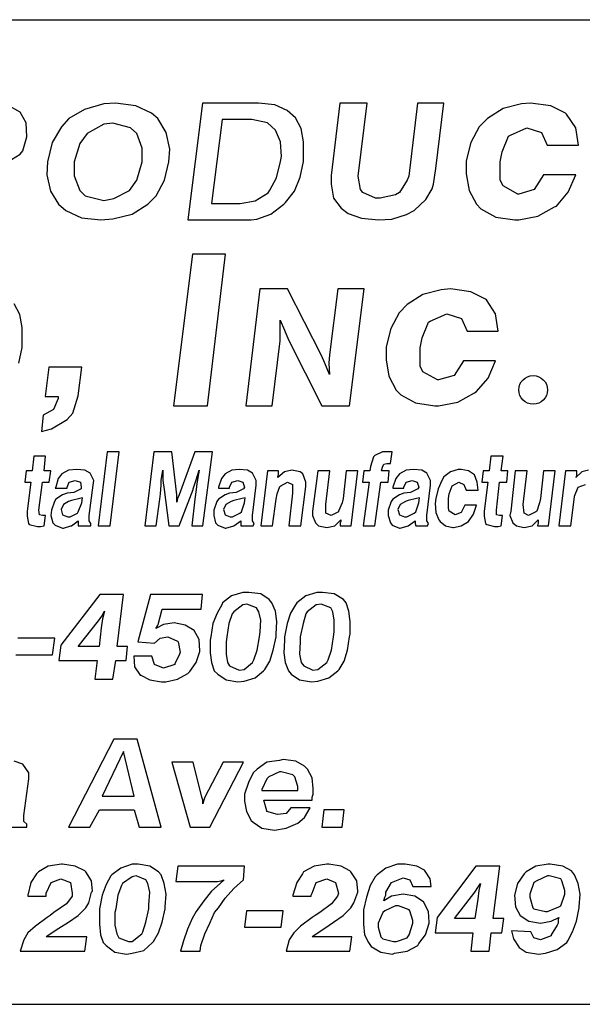
# Model space of a CAD drawing. Units: inches. Extents: x 8.9 to 19.4, y 4.9 to 13.
# Drawn here: x 14.4 to 15, y 4.9 to 5.9 of the extents above; entities that cross this region are included whole.
import ezdxf

# ---------------------------------------------------------------- set-up
doc = ezdxf.new("R2010")
doc.units = ezdxf.units.IN
doc.header["$MEASUREMENT"] = 0
doc.layers.add('TEXT', color=7, linetype='Continuous')
doc.layers.add('Title Block', color=7, linetype='Continuous')

msp = doc.modelspace()

# ---------------------------------------------------------------- linework, layer by layer
at = {"layer": 'TEXT'}
for p, q in [((14.52432, 5.77062), (14.50471, 5.76502)), ((14.53646, 5.77155), (14.52432, 5.77062)), ((14.55701, 5.76875), (14.53646, 5.77155)), ((14.62461, 5.77155), (14.60968, 5.65295)), ((14.68144, 5.77155), (14.62461, 5.77155)), ((14.69815, 5.76988), (14.68144, 5.77155)), ((14.76425, 5.77155), (14.75533, 5.69792)), ((14.79187, 5.77155), (14.76425, 5.77155)), ((14.78294, 5.69713), (14.79187, 5.77155)), ((14.84316, 5.77155), (14.83423, 5.69713)), ((14.86997, 5.77155), (14.84316, 5.77155)), ((14.86184, 5.70502), (14.86997, 5.77155)), ((14.94869, 5.77062), (14.93001, 5.76595)), ((14.95803, 5.77155), (14.94869, 5.77062)), ((14.97857, 5.76875), (14.95803, 5.77155)), ((14.43959, 5.76236), (14.42622, 5.76988)), ((14.44544, 5.7515), (14.43959, 5.76236)), ((14.50471, 5.76502), (14.48883, 5.75568)), ((14.57288, 5.76128), (14.55701, 5.76875)), ((14.57942, 5.75568), (14.57288, 5.76128)), ((14.71069, 5.76403), (14.69815, 5.76988)), ((14.71905, 5.75651), (14.71069, 5.76403)), ((14.93001, 5.76595), (14.91413, 5.75568)), ((14.99351, 5.76128), (14.97857, 5.76875)), ((14.99445, 5.76035), (14.99351, 5.76128)), ((15.00379, 5.74634), (14.99445, 5.76035)), ((14.44627, 5.73729), (14.44544, 5.7515)), ((14.48883, 5.75568), (14.48136, 5.74727)), ((14.52432, 5.75007), (14.50751, 5.74074)), ((14.53366, 5.75101), (14.52432, 5.75007)), ((14.5514, 5.74634), (14.53366, 5.75101)), ((14.58783, 5.74167), (14.57942, 5.75568)), ((14.64467, 5.75484), (14.6338, 5.6696)), ((14.67475, 5.75484), (14.64467, 5.75484)), ((14.69063, 5.7515), (14.67475, 5.75484)), ((14.69899, 5.74398), (14.69063, 5.7515)), ((14.7249, 5.74565), (14.71905, 5.75651)), ((14.91413, 5.75568), (14.90573, 5.74727)), ((14.48136, 5.74727), (14.47202, 5.7314)), ((14.50751, 5.74074), (14.50004, 5.73046)), ((14.55794, 5.74074), (14.5514, 5.74634)), ((14.56354, 5.72579), (14.55794, 5.74074)), ((14.59156, 5.72486), (14.58783, 5.74167)), ((14.704, 5.73228), (14.69899, 5.74398)), ((14.7274, 5.73228), (14.7249, 5.74565)), ((14.90573, 5.74727), (14.89732, 5.7314)), ((14.93748, 5.73887), (14.95429, 5.74634)), ((14.95429, 5.74634), (14.96923, 5.74167)), ((14.96923, 5.74167), (14.97484, 5.7286)), ((15.00659, 5.7286), (15.00379, 5.74634)), ((14.44209, 5.72308), (14.44627, 5.73729)), ((14.47202, 5.7314), (14.46735, 5.71178)), ((14.50004, 5.73046), (14.49444, 5.71178)), ((14.70484, 5.71723), (14.704, 5.73228)), ((14.7274, 5.7164), (14.7274, 5.73228)), ((14.89732, 5.7314), (14.89265, 5.71272)), ((14.92907, 5.72206), (14.93561, 5.73793)), ((14.93561, 5.73793), (14.93748, 5.73887)), ((14.43959, 5.71974), (14.44209, 5.72308)), ((14.56354, 5.71178), (14.56354, 5.72579)), ((14.59063, 5.71178), (14.59156, 5.72486)), ((14.92721, 5.71178), (14.92907, 5.72206)), ((14.97484, 5.7286), (15.00659, 5.7286)), ((14.42622, 5.71138), (14.43959, 5.71974)), ((14.46735, 5.71178), (14.46642, 5.69871)), ((14.49444, 5.71178), (14.49444, 5.69778)), ((14.55794, 5.69311), (14.56354, 5.71178)), ((14.58596, 5.69311), (14.59063, 5.71178)), ((14.69982, 5.69551), (14.704, 5.71222)), ((14.704, 5.71222), (14.70484, 5.71723)), ((14.72406, 5.69634), (14.7274, 5.71222)), ((14.7274, 5.71222), (14.7274, 5.7164)), ((14.89265, 5.71272), (14.89265, 5.69964)), ((14.92721, 5.69311), (14.92721, 5.71178)), ((14.85947, 5.68924), (14.86184, 5.70502)), ((14.46642, 5.69871), (14.47015, 5.6819)), ((14.49444, 5.69778), (14.50004, 5.68283)), ((14.55047, 5.68283), (14.55794, 5.69311)), ((14.57755, 5.67723), (14.58596, 5.69311)), ((14.69314, 5.68297), (14.69982, 5.69551)), ((14.71821, 5.68213), (14.72406, 5.69634)), ((14.75533, 5.69792), (14.75533, 5.68924)), ((14.78531, 5.68372), (14.78294, 5.69713)), ((14.83265, 5.69319), (14.82476, 5.68056)), ((14.83423, 5.69713), (14.83265, 5.69319)), ((14.89265, 5.69964), (14.89545, 5.68283)), ((14.93001, 5.6875), (14.92721, 5.69311)), ((14.9711, 5.69871), (14.96176, 5.68377)), ((15.00379, 5.69871), (14.9711, 5.69871)), ((14.99632, 5.68097), (15.00379, 5.69871)), ((14.47015, 5.6819), (14.47856, 5.66883)), ((14.50004, 5.68283), (14.50564, 5.67723)), ((14.53459, 5.67443), (14.55047, 5.68283)), ((14.6781, 5.67211), (14.69147, 5.68046)), ((14.69147, 5.68046), (14.69314, 5.68297)), ((14.70902, 5.67044), (14.71821, 5.68213)), ((14.75533, 5.68924), (14.7577, 5.67504)), ((14.78768, 5.68056), (14.78531, 5.68372)), ((14.8003, 5.67504), (14.78768, 5.68056)), ((14.82476, 5.68056), (14.82081, 5.6782)), ((14.85158, 5.67346), (14.8579, 5.68451)), ((14.8579, 5.68451), (14.85947, 5.68924)), ((14.89545, 5.68283), (14.90293, 5.66883)), ((14.94495, 5.6791), (14.93001, 5.6875)), ((14.96176, 5.68377), (14.94588, 5.6791)), ((14.98417, 5.66696), (14.99632, 5.68097)), ((14.50564, 5.67723), (14.52432, 5.67256)), ((14.52432, 5.67256), (14.53459, 5.67443)), ((14.56915, 5.66883), (14.57755, 5.67723)), ((14.66305, 5.6696), (14.6781, 5.67211)), ((14.70735, 5.66876), (14.70902, 5.67044)), ((14.7577, 5.67504), (14.76559, 5.66478)), ((14.80503, 5.67504), (14.8003, 5.67504)), ((14.82081, 5.6782), (14.80503, 5.67504)), ((14.83975, 5.66242), (14.85158, 5.67346)), ((14.94588, 5.6791), (14.94495, 5.6791)), ((14.47856, 5.66883), (14.48603, 5.66229)), ((14.48603, 5.66229), (14.50191, 5.65482)), ((14.55327, 5.65855), (14.56915, 5.66883)), ((14.6338, 5.6696), (14.66305, 5.6696)), ((14.69397, 5.65874), (14.70735, 5.66876)), ((14.76559, 5.66478), (14.77269, 5.65926)), ((14.83186, 5.65847), (14.83975, 5.66242)), ((14.90293, 5.66883), (14.9076, 5.66416)), ((14.9076, 5.66416), (14.92254, 5.65575)), ((14.9655, 5.65668), (14.98231, 5.66602)), ((14.98231, 5.66602), (14.98417, 5.66696)), ((14.50191, 5.65482), (14.52152, 5.65295)), ((14.52152, 5.65295), (14.53366, 5.65388)), ((14.53366, 5.65388), (14.55327, 5.65855)), ((14.60968, 5.65295), (14.67398, 5.65295)), ((14.67398, 5.65295), (14.67977, 5.65372)), ((14.67977, 5.65372), (14.69397, 5.65874)), ((14.77269, 5.65926), (14.7861, 5.65453)), ((14.7861, 5.65453), (14.80346, 5.65295)), ((14.80346, 5.65295), (14.81687, 5.65374)), ((14.81687, 5.65374), (14.83186, 5.65847)), ((14.92254, 5.65575), (14.94215, 5.65295)), ((14.94215, 5.65295), (14.94588, 5.65295)), ((14.94588, 5.65295), (14.9655, 5.65668)), ((14.61439, 5.61822), (14.59512, 5.46413)), ((14.64798, 5.61822), (14.61439, 5.61822)), ((14.62968, 5.46413), (14.64798, 5.61822)), ((14.68281, 5.58273), (14.66871, 5.46413)), ((14.71122, 5.58273), (14.68281, 5.58273)), ((14.74548, 5.51504), (14.71122, 5.58273)), ((14.7622, 5.58273), (14.75384, 5.51588)), ((14.78894, 5.58273), (14.7622, 5.58273)), ((14.77401, 5.46413), (14.78894, 5.58273)), ((14.8673, 5.5818), (14.84862, 5.57713)), ((14.87664, 5.58273), (14.8673, 5.5818)), ((14.89719, 5.57993), (14.87664, 5.58273)), ((14.84862, 5.57713), (14.83275, 5.56685)), ((14.91213, 5.57246), (14.89719, 5.57993)), ((14.91306, 5.57152), (14.91213, 5.57246)), ((14.9224, 5.55752), (14.91306, 5.57152)), ((14.4391, 5.55682), (14.43325, 5.56769)), ((14.83275, 5.56685), (14.82434, 5.55845)), ((14.44161, 5.54345), (14.4391, 5.55682)), ((14.7037, 5.53844), (14.7037, 5.55097)), ((14.7037, 5.55097), (14.70788, 5.54095)), ((14.82434, 5.55845), (14.81594, 5.54257)), ((14.85423, 5.54911), (14.85609, 5.55004)), ((14.85609, 5.55004), (14.8729, 5.55752)), ((14.8729, 5.55752), (14.88785, 5.55285)), ((14.88785, 5.55285), (14.89345, 5.53977)), ((14.9252, 5.53977), (14.9224, 5.55752)), ((14.44161, 5.52758), (14.44161, 5.54345)), ((14.70788, 5.54095), (14.71206, 5.53092)), ((14.81594, 5.54257), (14.81127, 5.5239)), ((14.84769, 5.53323), (14.85423, 5.54911)), ((14.69545, 5.46413), (14.7037, 5.53008)), ((14.7037, 5.53008), (14.7037, 5.53844)), ((14.71206, 5.53092), (14.74586, 5.46413)), ((14.84582, 5.52296), (14.84769, 5.53323)), ((14.89345, 5.53977), (14.9252, 5.53977)), ((14.43826, 5.50752), (14.44161, 5.5234)), ((14.44161, 5.5234), (14.44161, 5.52758)), ((14.81127, 5.5239), (14.81127, 5.51082)), ((14.84582, 5.50428), (14.84582, 5.52296)), ((14.74883, 5.50752), (14.74548, 5.51504)), ((14.75384, 5.51588), (14.75301, 5.50752)), ((14.81127, 5.51082), (14.81407, 5.49401)), ((14.4686, 5.50325), (14.46486, 5.47337)), ((14.50222, 5.50325), (14.4686, 5.50325)), ((14.49848, 5.4743), (14.50222, 5.50325)), ((14.75384, 5.49582), (14.74883, 5.50752)), ((14.75301, 5.50752), (14.75384, 5.49582)), ((14.84862, 5.49868), (14.84582, 5.50428)), ((14.88971, 5.50989), (14.88038, 5.49494)), ((14.9224, 5.50989), (14.88971, 5.50989)), ((14.91493, 5.49214), (14.9224, 5.50989)), ((14.81407, 5.49401), (14.82154, 5.48)), ((14.86357, 5.49027), (14.84862, 5.49868)), ((14.8645, 5.49027), (14.86357, 5.49027)), ((14.88038, 5.49494), (14.8645, 5.49027)), ((14.90279, 5.47813), (14.91493, 5.49214)), ((14.82154, 5.48), (14.82621, 5.47533)), ((14.46486, 5.47337), (14.47794, 5.47337)), ((14.47794, 5.4715), (14.47327, 5.46029)), ((14.47794, 5.47337), (14.47794, 5.4715)), ((14.49288, 5.45656), (14.49848, 5.4743)), ((14.82621, 5.47533), (14.84115, 5.46693)), ((14.88411, 5.46786), (14.90092, 5.4772)), ((14.90092, 5.4772), (14.90279, 5.47813)), ((14.47327, 5.46029), (14.463, 5.45469)), ((14.59512, 5.46413), (14.62968, 5.46413)), ((14.66871, 5.46413), (14.69545, 5.46413)), ((14.74586, 5.46413), (14.77401, 5.46413)), ((14.84115, 5.46693), (14.86076, 5.46413)), ((14.86076, 5.46413), (14.8645, 5.46413)), ((14.8645, 5.46413), (14.88411, 5.46786)), ((14.463, 5.45469), (14.46113, 5.43788)), ((14.4714, 5.44068), (14.48728, 5.45002)), ((14.48728, 5.45002), (14.49288, 5.45656)), ((14.46113, 5.43788), (14.4714, 5.44068)), ((14.45322, 5.41293), (14.45172, 5.39785)), ((14.46528, 5.41293), (14.45322, 5.41293)), ((14.46377, 5.39785), (14.46528, 5.41293)), ((14.52783, 5.41745), (14.51879, 5.34209)), ((14.53989, 5.41745), (14.52783, 5.41745)), ((14.53085, 5.34209), (14.53989, 5.41745)), ((14.57531, 5.41745), (14.56626, 5.34209)), ((14.59339, 5.41745), (14.57531, 5.41745)), ((14.59867, 5.37374), (14.59339, 5.41745)), ((14.61676, 5.41745), (14.60093, 5.37374)), ((14.63484, 5.41745), (14.61676, 5.41745)), ((14.62505, 5.34209), (14.63484, 5.41745)), ((14.79837, 5.41217), (14.79536, 5.40238)), ((14.79988, 5.41368), (14.79837, 5.41217)), ((14.80742, 5.41745), (14.79988, 5.41368)), ((14.81043, 5.41745), (14.80742, 5.41745)), ((14.8142, 5.41745), (14.81043, 5.41745)), ((14.81721, 5.41745), (14.8142, 5.41745)), ((14.81571, 5.40539), (14.81721, 5.41745)), ((14.91744, 5.41293), (14.91594, 5.39785)), ((14.93026, 5.41293), (14.91744, 5.41293)), ((14.92799, 5.39785), (14.93026, 5.41293)), ((14.79536, 5.40238), (14.79461, 5.39785)), ((14.80666, 5.39785), (14.80742, 5.40162)), ((14.80742, 5.40162), (14.80893, 5.40464)), ((14.80742, 5.40162), (14.80742, 5.40162)), ((14.80893, 5.40464), (14.81194, 5.40539)), ((14.81194, 5.40539), (14.81571, 5.40539)), ((14.44569, 5.39785), (14.44418, 5.38655)), ((14.45172, 5.39785), (14.44569, 5.39785)), ((14.47056, 5.39785), (14.46377, 5.39785)), ((14.46905, 5.38655), (14.47056, 5.39785)), ((14.47809, 5.39032), (14.47583, 5.38128)), ((14.48186, 5.39484), (14.47809, 5.39032)), ((14.48864, 5.39861), (14.48186, 5.39484)), ((14.49693, 5.39936), (14.48864, 5.39861)), ((14.50522, 5.39861), (14.49693, 5.39936)), ((14.5105, 5.39559), (14.50522, 5.39861)), ((14.51427, 5.38806), (14.5105, 5.39559)), ((14.58284, 5.38806), (14.58435, 5.39861)), ((14.58435, 5.39861), (14.58435, 5.39785)), ((14.58435, 5.39785), (14.58435, 5.38806)), ((14.61826, 5.38881), (14.62128, 5.39861)), ((14.62052, 5.39484), (14.61902, 5.38504)), ((14.62128, 5.39861), (14.62052, 5.39484)), ((14.64389, 5.39032), (14.64087, 5.38128)), ((14.64765, 5.39484), (14.64389, 5.39032)), ((14.65444, 5.39861), (14.64765, 5.39484)), ((14.66197, 5.39936), (14.65444, 5.39861)), ((14.67026, 5.39861), (14.66197, 5.39936)), ((14.67554, 5.39559), (14.67026, 5.39861)), ((14.67931, 5.38806), (14.67554, 5.39559)), ((14.69061, 5.39785), (14.68383, 5.34209)), ((14.70191, 5.39785), (14.69061, 5.39785)), ((14.70794, 5.3971), (14.70116, 5.39107)), ((14.70116, 5.39258), (14.70191, 5.39409)), ((14.70116, 5.39107), (14.70116, 5.39258)), ((14.70191, 5.39409), (14.70191, 5.39785)), ((14.71548, 5.39861), (14.70794, 5.3971)), ((14.72377, 5.3971), (14.71548, 5.39861)), ((14.71548, 5.39861), (14.71548, 5.39861)), ((14.72678, 5.39484), (14.72377, 5.3971)), ((14.7298, 5.38655), (14.72678, 5.39484)), ((14.74185, 5.39785), (14.73658, 5.35716)), ((14.75391, 5.39785), (14.74185, 5.39785)), ((14.75014, 5.36394), (14.75391, 5.39785)), ((14.77049, 5.39785), (14.76748, 5.36997)), ((14.78255, 5.39785), (14.77049, 5.39785)), ((14.77577, 5.34209), (14.78255, 5.39785)), ((14.78858, 5.39785), (14.78707, 5.38655)), ((14.79461, 5.39785), (14.78858, 5.39785)), ((14.8142, 5.39785), (14.80666, 5.39785)), ((14.81345, 5.38655), (14.8142, 5.39785)), ((14.82098, 5.39032), (14.81797, 5.38128)), ((14.82475, 5.39484), (14.82098, 5.39032)), ((14.83153, 5.39861), (14.82475, 5.39484)), ((14.83907, 5.39936), (14.83153, 5.39861)), ((14.84736, 5.39861), (14.83907, 5.39936)), ((14.85263, 5.39559), (14.84736, 5.39861)), ((14.8564, 5.38806), (14.85263, 5.39559)), ((14.86997, 5.39183), (14.86771, 5.38806)), ((14.87675, 5.3971), (14.86997, 5.39183)), ((14.88429, 5.39936), (14.87675, 5.3971)), ((14.8873, 5.39936), (14.88429, 5.39936)), ((14.89484, 5.39785), (14.8873, 5.39936)), ((14.90086, 5.39409), (14.89484, 5.39785)), ((14.90388, 5.38655), (14.90086, 5.39409)), ((14.90991, 5.39785), (14.9084, 5.38655)), ((14.91594, 5.39785), (14.90991, 5.39785)), ((14.93478, 5.39785), (14.92799, 5.39785)), ((14.93402, 5.38655), (14.93478, 5.39785)), ((14.94231, 5.39785), (14.93779, 5.35716)), ((14.95437, 5.39785), (14.94231, 5.39785)), ((14.9506, 5.36394), (14.95437, 5.39785)), ((14.97095, 5.39785), (14.96794, 5.36997)), ((14.98301, 5.39785), (14.97095, 5.39785)), ((14.97623, 5.34209), (14.98301, 5.39785)), ((14.99356, 5.39785), (14.98678, 5.34209)), ((15.00486, 5.39785), (14.99356, 5.39785)), ((15.01014, 5.3971), (15.00411, 5.39107)), ((15.00411, 5.39107), (15.00486, 5.39258)), ((15.00486, 5.39409), (15.00486, 5.39785)), ((15.00486, 5.39258), (15.00486, 5.39409)), ((15.01692, 5.39861), (15.01014, 5.3971)), ((14.44418, 5.38655), (14.45021, 5.38655)), ((14.45021, 5.38655), (14.44644, 5.35716)), ((14.4585, 5.35791), (14.46227, 5.38655)), ((14.46227, 5.38655), (14.46905, 5.38655)), ((14.47583, 5.38128), (14.47508, 5.38052)), ((14.47508, 5.38052), (14.48714, 5.38052)), ((14.48714, 5.38128), (14.4894, 5.38655)), ((14.48714, 5.38052), (14.48714, 5.38128)), ((14.4894, 5.38655), (14.49543, 5.38806)), ((14.49543, 5.38806), (14.5007, 5.38655)), ((14.5007, 5.38655), (14.50145, 5.38128)), ((14.50145, 5.38128), (14.50145, 5.37977)), ((14.50974, 5.35264), (14.51351, 5.38354)), ((14.51351, 5.38354), (14.51427, 5.38806)), ((14.58209, 5.37449), (14.58284, 5.38354)), ((14.58284, 5.38354), (14.58284, 5.38806)), ((14.58435, 5.38806), (14.58586, 5.37901)), ((14.58435, 5.38806), (14.58435, 5.38806)), ((14.61525, 5.37977), (14.61826, 5.38881)), ((14.61826, 5.38881), (14.61826, 5.38881)), ((14.61902, 5.38504), (14.61826, 5.37901)), ((14.64087, 5.38128), (14.64087, 5.38052)), ((14.64087, 5.38052), (14.65218, 5.38052)), ((14.65218, 5.38128), (14.65444, 5.38655)), ((14.65218, 5.38052), (14.65218, 5.38128)), ((14.65444, 5.38655), (14.66047, 5.38806)), ((14.66047, 5.38806), (14.66574, 5.38655)), ((14.66574, 5.38655), (14.66725, 5.38128)), ((14.66725, 5.38128), (14.66649, 5.37977)), ((14.67554, 5.35264), (14.67931, 5.38354)), ((14.67931, 5.38354), (14.67931, 5.38806)), ((14.70041, 5.37449), (14.70342, 5.38203)), ((14.70342, 5.38203), (14.70417, 5.38278)), ((14.70417, 5.38278), (14.71096, 5.38655)), ((14.71096, 5.38655), (14.71623, 5.38429)), ((14.71623, 5.38429), (14.71623, 5.37525)), ((14.72452, 5.34209), (14.7298, 5.38203)), ((14.7298, 5.38203), (14.7298, 5.38655)), ((14.78707, 5.38655), (14.79385, 5.38655)), ((14.79385, 5.38655), (14.78782, 5.34209)), ((14.79988, 5.34209), (14.80591, 5.38655)), ((14.80591, 5.38655), (14.81345, 5.38655)), ((14.81797, 5.38128), (14.81797, 5.38052)), ((14.81797, 5.38052), (14.82927, 5.38052)), ((14.82927, 5.38128), (14.83153, 5.38655)), ((14.82927, 5.38052), (14.82927, 5.38128)), ((14.83153, 5.38655), (14.83756, 5.38806)), ((14.83756, 5.38806), (14.84284, 5.38655)), ((14.84284, 5.38655), (14.84434, 5.38128)), ((14.84434, 5.38128), (14.84359, 5.37977)), ((14.85263, 5.35264), (14.8564, 5.38354)), ((14.8564, 5.38354), (14.8564, 5.38806)), ((14.86771, 5.38806), (14.86394, 5.37977)), ((14.87524, 5.37449), (14.87826, 5.38278)), ((14.87826, 5.38278), (14.88504, 5.38655)), ((14.87826, 5.38278), (14.87826, 5.38278)), ((14.88504, 5.38655), (14.89031, 5.38429)), ((14.89031, 5.38429), (14.89258, 5.37826)), ((14.90463, 5.37826), (14.90388, 5.38655)), ((14.9084, 5.38655), (14.91443, 5.38655)), ((14.91443, 5.38655), (14.91066, 5.35716)), ((14.92347, 5.35791), (14.92649, 5.38655)), ((14.92649, 5.38655), (14.93402, 5.38655)), ((15.0026, 5.37223), (15.00637, 5.38128)), ((15.00637, 5.38128), (15.01391, 5.38429)), ((15.00637, 5.38128), (15.00637, 5.38128)), ((14.48261, 5.37374), (14.47583, 5.36922)), ((14.48714, 5.37525), (14.48261, 5.37374)), ((14.49392, 5.376), (14.48714, 5.37525)), ((14.50145, 5.37977), (14.49392, 5.376)), ((14.50296, 5.37072), (14.49995, 5.36997)), ((14.50221, 5.36545), (14.50296, 5.37072)), ((14.58134, 5.36922), (14.58209, 5.37449)), ((14.58586, 5.37901), (14.59038, 5.34209)), ((14.59867, 5.36922), (14.59867, 5.37374)), ((14.60093, 5.37374), (14.59942, 5.36997)), ((14.60093, 5.34209), (14.61525, 5.37901)), ((14.61525, 5.37901), (14.61525, 5.37977)), ((14.61826, 5.37901), (14.61676, 5.36922)), ((14.64765, 5.37374), (14.64087, 5.36922)), ((14.65218, 5.37525), (14.64765, 5.37374)), ((14.65896, 5.376), (14.65218, 5.37525)), ((14.66649, 5.37977), (14.65896, 5.376)), ((14.668, 5.37072), (14.66499, 5.36997)), ((14.66725, 5.36545), (14.668, 5.37072)), ((14.69965, 5.36922), (14.70041, 5.37449)), ((14.71623, 5.37525), (14.71246, 5.34209)), ((14.82475, 5.37374), (14.81797, 5.36922)), ((14.82927, 5.37525), (14.82475, 5.37374)), ((14.83605, 5.376), (14.82927, 5.37525)), ((14.84359, 5.37977), (14.83605, 5.376)), ((14.8451, 5.37072), (14.84208, 5.36997)), ((14.84434, 5.36545), (14.8451, 5.37072)), ((14.86394, 5.37977), (14.86168, 5.36997)), ((14.87449, 5.36997), (14.87524, 5.37449)), ((14.89258, 5.37826), (14.90463, 5.37826)), ((14.99883, 5.34209), (15.0026, 5.37148)), ((15.0026, 5.37148), (15.0026, 5.37223)), ((14.47432, 5.36696), (14.47131, 5.35791)), ((14.47583, 5.36922), (14.47432, 5.36696)), ((14.48337, 5.36394), (14.48111, 5.35867)), ((14.48864, 5.36696), (14.48337, 5.36394)), ((14.49166, 5.36771), (14.48864, 5.36696)), ((14.49995, 5.36997), (14.49166, 5.36771)), ((14.49844, 5.35641), (14.50221, 5.36545)), ((14.57757, 5.34209), (14.58134, 5.36922)), ((14.59942, 5.36997), (14.59867, 5.3662)), ((14.59867, 5.3662), (14.59867, 5.36922)), ((14.61676, 5.36922), (14.61374, 5.34209)), ((14.63936, 5.36696), (14.63635, 5.35791)), ((14.64087, 5.36922), (14.63936, 5.36696)), ((14.64841, 5.36394), (14.64615, 5.35867)), ((14.65368, 5.36696), (14.64841, 5.36394)), ((14.6567, 5.36771), (14.65368, 5.36696)), ((14.66499, 5.36997), (14.6567, 5.36771)), ((14.66423, 5.35641), (14.66725, 5.36545)), ((14.69588, 5.34209), (14.69965, 5.36922)), ((14.75014, 5.3549), (14.75014, 5.36394)), ((14.76672, 5.36545), (14.76296, 5.35716)), ((14.76748, 5.36997), (14.76672, 5.36545)), ((14.81646, 5.36696), (14.81345, 5.35791)), ((14.81797, 5.36922), (14.81646, 5.36696)), ((14.8255, 5.36394), (14.82324, 5.35867)), ((14.83078, 5.36696), (14.8255, 5.36394)), ((14.83379, 5.36771), (14.83078, 5.36696)), ((14.84208, 5.36997), (14.83379, 5.36771)), ((14.84133, 5.35641), (14.84434, 5.36545)), ((14.86168, 5.36997), (14.86092, 5.3647)), ((14.86092, 5.3647), (14.86168, 5.35565)), ((14.87449, 5.36017), (14.87449, 5.36997)), ((14.87524, 5.35716), (14.87449, 5.36017)), ((14.89107, 5.36319), (14.8873, 5.35565)), ((14.90313, 5.36319), (14.89107, 5.36319)), ((14.90011, 5.35415), (14.90313, 5.36319)), ((14.95136, 5.3549), (14.9506, 5.36394)), ((14.96718, 5.36545), (14.96417, 5.35716)), ((14.96794, 5.36997), (14.96718, 5.36545)), ((14.44644, 5.35716), (14.44644, 5.35188)), ((14.44644, 5.35188), (14.44795, 5.34435)), ((14.45925, 5.35339), (14.4585, 5.35791)), ((14.46227, 5.35264), (14.45925, 5.35339)), ((14.46528, 5.35264), (14.46227, 5.35264)), ((14.46377, 5.34209), (14.46528, 5.35264)), ((14.47131, 5.35791), (14.47056, 5.35264)), ((14.47056, 5.35264), (14.47282, 5.3451)), ((14.48111, 5.35867), (14.48261, 5.35339)), ((14.48261, 5.35339), (14.48789, 5.35113)), ((14.48789, 5.35113), (14.49015, 5.35113)), ((14.49015, 5.35113), (14.49769, 5.3549)), ((14.49769, 5.3549), (14.49844, 5.35641)), ((14.50974, 5.34736), (14.50974, 5.35264)), ((14.63635, 5.35791), (14.63635, 5.35264)), ((14.63635, 5.35264), (14.63786, 5.3451)), ((14.64615, 5.35867), (14.64765, 5.35339)), ((14.64765, 5.35339), (14.65293, 5.35113)), ((14.65293, 5.35113), (14.65519, 5.35113)), ((14.65519, 5.35113), (14.66273, 5.3549)), ((14.66273, 5.3549), (14.66423, 5.35641)), ((14.67554, 5.34736), (14.67554, 5.35264)), ((14.73658, 5.35716), (14.73658, 5.35264)), ((14.73658, 5.35264), (14.73959, 5.3451)), ((14.75542, 5.35264), (14.75014, 5.3549)), ((14.76296, 5.35641), (14.75542, 5.35264)), ((14.76296, 5.35716), (14.76296, 5.35641)), ((14.81345, 5.35791), (14.81345, 5.35264)), ((14.81345, 5.35264), (14.81571, 5.3451)), ((14.82324, 5.35867), (14.82475, 5.35339)), ((14.82475, 5.35339), (14.83003, 5.35113)), ((14.83003, 5.35113), (14.83229, 5.35113)), ((14.83229, 5.35113), (14.83982, 5.3549)), ((14.83982, 5.3549), (14.84133, 5.35641)), ((14.85263, 5.34736), (14.85263, 5.35264)), ((14.86168, 5.35565), (14.86469, 5.34812)), ((14.88127, 5.35339), (14.87524, 5.35716)), ((14.8873, 5.35565), (14.88127, 5.35339)), ((14.88127, 5.35339), (14.88127, 5.35339)), ((14.89484, 5.34661), (14.90011, 5.35415)), ((14.91066, 5.35716), (14.91066, 5.35188)), ((14.91066, 5.35188), (14.91217, 5.34435)), ((14.92347, 5.35339), (14.92347, 5.35791)), ((14.92649, 5.35264), (14.92347, 5.35339)), ((14.9295, 5.35264), (14.92649, 5.35264)), ((14.92799, 5.34209), (14.9295, 5.35264)), ((14.93779, 5.35716), (14.93704, 5.35264)), ((14.93704, 5.35264), (14.94005, 5.3451)), ((14.95588, 5.35264), (14.95136, 5.3549)), ((14.96341, 5.35641), (14.95588, 5.35264)), ((14.96417, 5.35716), (14.96341, 5.35641)), ((14.44795, 5.34435), (14.4487, 5.3436)), ((14.4487, 5.3436), (14.45699, 5.34133)), ((14.45699, 5.34133), (14.46001, 5.34133)), ((14.46001, 5.34133), (14.46377, 5.34209)), ((14.47282, 5.3451), (14.47508, 5.34284)), ((14.47508, 5.34284), (14.48261, 5.33983)), ((14.48337, 5.33983), (14.4909, 5.34209)), ((14.4909, 5.34209), (14.49166, 5.34209)), ((14.49166, 5.34209), (14.49844, 5.34736)), ((14.49844, 5.34736), (14.49844, 5.34661)), ((14.49844, 5.34661), (14.49844, 5.34435)), ((14.49844, 5.34435), (14.49844, 5.34209)), ((14.49844, 5.34209), (14.51125, 5.34209)), ((14.51125, 5.34435), (14.50974, 5.34736)), ((14.51125, 5.34209), (14.51125, 5.34435)), ((14.51879, 5.34209), (14.53085, 5.34209)), ((14.56626, 5.34209), (14.57757, 5.34209)), ((14.59038, 5.34209), (14.60093, 5.34209)), ((14.61374, 5.34209), (14.62505, 5.34209)), ((14.63786, 5.3451), (14.64012, 5.34284)), ((14.64012, 5.34284), (14.64765, 5.33983)), ((14.64841, 5.33983), (14.6567, 5.34209)), ((14.6567, 5.34209), (14.66348, 5.34736)), ((14.6567, 5.34209), (14.6567, 5.34209)), ((14.66348, 5.34736), (14.66348, 5.34661)), ((14.66348, 5.34661), (14.66348, 5.34435)), ((14.66348, 5.34435), (14.66348, 5.34209)), ((14.66348, 5.34209), (14.67629, 5.34209)), ((14.67704, 5.34435), (14.67554, 5.34736)), ((14.67629, 5.34209), (14.67704, 5.34435)), ((14.68383, 5.34209), (14.69588, 5.34209)), ((14.71246, 5.34209), (14.72452, 5.34209)), ((14.73959, 5.3451), (14.74261, 5.34209)), ((14.74261, 5.34209), (14.7509, 5.34058)), ((14.7509, 5.34058), (14.75919, 5.34209)), ((14.7509, 5.34058), (14.7509, 5.34058)), ((14.75919, 5.34209), (14.76522, 5.34812)), ((14.76522, 5.34661), (14.76446, 5.3451)), ((14.76446, 5.3451), (14.76446, 5.34209)), ((14.76446, 5.34209), (14.77577, 5.34209)), ((14.76522, 5.34812), (14.76522, 5.34661)), ((14.78782, 5.34209), (14.79988, 5.34209)), ((14.81571, 5.3451), (14.81721, 5.34284)), ((14.81721, 5.34284), (14.82475, 5.33983)), ((14.8255, 5.33983), (14.83379, 5.34209)), ((14.83379, 5.34209), (14.84058, 5.34736)), ((14.83379, 5.34209), (14.83379, 5.34209)), ((14.84058, 5.34736), (14.84058, 5.34661)), ((14.84058, 5.34661), (14.84058, 5.34435)), ((14.84058, 5.34435), (14.84133, 5.34209)), ((14.84133, 5.34209), (14.85339, 5.34209)), ((14.85414, 5.34435), (14.85263, 5.34736)), ((14.85339, 5.34209), (14.85414, 5.34435)), ((14.86469, 5.34812), (14.8662, 5.34661)), ((14.8662, 5.34661), (14.87147, 5.34209)), ((14.87147, 5.34209), (14.87901, 5.34058)), ((14.87901, 5.34058), (14.87976, 5.34058)), ((14.87976, 5.34058), (14.8873, 5.34209)), ((14.8873, 5.34209), (14.89484, 5.34661)), ((14.91217, 5.34435), (14.91368, 5.3436)), ((14.91368, 5.3436), (14.92121, 5.34133)), ((14.92121, 5.34133), (14.92498, 5.34133)), ((14.92498, 5.34133), (14.92799, 5.34209)), ((14.94005, 5.3451), (14.94382, 5.34209)), ((14.94382, 5.34209), (14.95136, 5.34058)), ((14.95136, 5.34058), (14.95965, 5.34209)), ((14.95136, 5.34058), (14.95136, 5.34058)), ((14.95965, 5.34209), (14.96567, 5.34812)), ((14.96567, 5.3451), (14.96492, 5.34209)), ((14.96492, 5.34209), (14.97623, 5.34209)), ((14.96567, 5.34812), (14.96567, 5.34661)), ((14.96567, 5.34661), (14.96567, 5.3451)), ((14.98678, 5.34209), (14.99883, 5.34209)), ((14.48261, 5.33983), (14.48337, 5.33983)), ((14.64765, 5.33983), (14.64841, 5.33983)), ((14.82475, 5.33983), (14.8255, 5.33983)), ((14.52036, 5.2724), (14.48089, 5.22094)), ((14.54433, 5.2724), (14.52036, 5.2724)), ((14.53798, 5.21953), (14.54433, 5.2724)), ((14.57182, 5.2724), (14.55913, 5.22447)), ((14.62468, 5.2724), (14.57182, 5.2724)), ((14.62327, 5.2576), (14.62468, 5.2724)), ((14.65429, 5.27099), (14.64513, 5.26394)), ((14.66557, 5.27451), (14.65429, 5.27099)), ((14.67191, 5.27451), (14.66557, 5.27451)), ((14.68389, 5.2731), (14.67191, 5.27451)), ((14.69235, 5.26747), (14.68389, 5.2731)), ((14.72971, 5.27099), (14.72055, 5.26394)), ((14.74099, 5.27451), (14.72971, 5.27099)), ((14.74663, 5.27451), (14.74099, 5.27451)), ((14.75861, 5.2731), (14.74663, 5.27451)), ((14.76778, 5.26747), (14.75861, 5.2731)), ((14.64442, 5.26183), (14.63949, 5.25337)), ((14.64513, 5.26394), (14.64442, 5.26183)), ((14.66557, 5.26183), (14.6564, 5.25478)), ((14.6698, 5.26253), (14.66557, 5.26183)), ((14.67966, 5.25901), (14.6698, 5.26253)), ((14.69517, 5.26394), (14.69235, 5.26747)), ((14.6987, 5.25548), (14.69517, 5.26394)), ((14.71914, 5.26183), (14.7142, 5.25337)), ((14.72055, 5.26394), (14.71914, 5.26183)), ((14.74029, 5.26183), (14.73112, 5.25478)), ((14.74522, 5.26253), (14.74029, 5.26183)), ((14.75509, 5.25901), (14.74522, 5.26253)), ((14.7706, 5.26394), (14.76778, 5.26747)), ((14.77342, 5.25548), (14.7706, 5.26394)), ((14.51895, 5.24561), (14.52247, 5.25055)), ((14.52247, 5.25055), (14.52529, 5.25548)), ((14.52529, 5.25548), (14.52318, 5.24773)), ((14.57957, 5.24209), (14.5838, 5.2576)), ((14.5838, 5.2576), (14.62327, 5.2576)), ((14.63949, 5.25337), (14.63526, 5.24279)), ((14.65499, 5.25266), (14.65147, 5.24279)), ((14.6564, 5.25478), (14.65499, 5.25266)), ((14.68178, 5.25478), (14.67966, 5.25901)), ((14.68389, 5.24632), (14.68178, 5.25478)), ((14.70011, 5.24491), (14.6987, 5.25548)), ((14.7142, 5.25337), (14.71068, 5.24279)), ((14.72971, 5.25266), (14.72689, 5.24279)), ((14.73112, 5.25478), (14.72971, 5.25266)), ((14.7572, 5.25478), (14.75509, 5.25901)), ((14.75861, 5.24632), (14.7572, 5.25478)), ((14.77483, 5.24491), (14.77342, 5.25548)), ((14.49851, 5.21953), (14.51895, 5.24561)), ((14.52318, 5.24773), (14.52177, 5.23856)), ((14.58521, 5.24209), (14.57746, 5.23786)), ((14.57746, 5.23786), (14.57887, 5.24068)), ((14.57887, 5.24068), (14.57957, 5.24209)), ((14.59578, 5.2435), (14.58521, 5.24209)), ((14.60706, 5.24138), (14.59578, 5.2435)), ((14.61622, 5.23575), (14.60706, 5.24138)), ((14.63526, 5.24279), (14.63314, 5.2294)), ((14.65147, 5.24279), (14.64935, 5.2294)), ((14.68319, 5.23434), (14.68389, 5.24632)), ((14.6994, 5.23222), (14.70011, 5.24491)), ((14.71068, 5.24279), (14.70786, 5.2294)), ((14.72689, 5.24279), (14.72407, 5.2294)), ((14.75861, 5.23434), (14.75861, 5.24632)), ((14.77483, 5.23222), (14.77483, 5.24491)), ((14.52177, 5.23856), (14.51965, 5.21953)), ((14.62116, 5.22658), (14.61622, 5.23575)), ((14.68248, 5.2294), (14.68319, 5.23434)), ((14.6994, 5.2294), (14.6994, 5.23222)), ((14.75791, 5.2294), (14.75861, 5.23434)), ((14.77412, 5.2294), (14.77483, 5.23222)), ((14.47454, 5.22799), (14.43718, 5.22799)), ((14.47243, 5.21107), (14.47454, 5.22799)), ((14.48089, 5.22094), (14.47877, 5.20543)), ((14.55913, 5.22447), (14.57605, 5.22306)), ((14.57605, 5.22306), (14.58168, 5.22799)), ((14.58168, 5.22799), (14.58944, 5.2294)), ((14.58944, 5.2294), (14.59931, 5.22517)), ((14.58944, 5.2294), (14.58944, 5.2294)), ((14.59931, 5.22517), (14.60001, 5.22447)), ((14.60001, 5.22447), (14.60213, 5.21389)), ((14.62186, 5.2153), (14.62116, 5.22658)), ((14.63314, 5.2294), (14.63244, 5.22588)), ((14.63244, 5.22588), (14.63244, 5.21319)), ((14.64935, 5.2294), (14.64865, 5.22447)), ((14.64865, 5.22447), (14.64865, 5.21178)), ((14.68037, 5.21601), (14.68248, 5.2294)), ((14.69658, 5.21601), (14.6994, 5.2294)), ((14.70786, 5.22588), (14.70716, 5.21319)), ((14.70786, 5.2294), (14.70786, 5.22588)), ((14.72407, 5.22447), (14.72337, 5.21178)), ((14.72407, 5.2294), (14.72407, 5.22447)), ((14.75579, 5.21601), (14.75791, 5.2294)), ((14.77201, 5.21601), (14.77412, 5.2294)), ((14.43507, 5.21107), (14.47243, 5.21107)), ((14.51965, 5.21953), (14.49851, 5.21953)), ((14.54855, 5.21953), (14.53798, 5.21953)), ((14.54715, 5.20543), (14.54855, 5.21953)), ((14.60142, 5.21178), (14.59649, 5.20191)), ((14.60213, 5.21389), (14.60142, 5.21178)), ((14.61834, 5.20332), (14.62186, 5.2146)), ((14.62186, 5.2146), (14.62186, 5.2153)), ((14.63244, 5.21319), (14.63385, 5.20332)), ((14.64865, 5.21178), (14.65006, 5.20332)), ((14.67685, 5.20614), (14.68037, 5.21601)), ((14.69306, 5.20473), (14.69658, 5.21601)), ((14.70716, 5.21319), (14.70857, 5.20332)), ((14.72337, 5.21178), (14.72478, 5.20332)), ((14.75227, 5.20614), (14.75579, 5.21601)), ((14.76848, 5.20473), (14.77201, 5.21601)), ((14.47877, 5.20543), (14.51754, 5.20543)), ((14.51754, 5.20543), (14.51542, 5.1864)), ((14.53375, 5.1864), (14.53657, 5.20543)), ((14.53657, 5.20543), (14.54715, 5.20543)), ((14.57323, 5.20966), (14.5549, 5.20966)), ((14.5549, 5.20966), (14.5556, 5.19909)), ((14.57605, 5.20121), (14.57323, 5.20966)), ((14.58521, 5.19768), (14.57605, 5.20121)), ((14.59649, 5.20121), (14.58521, 5.19768)), ((14.59649, 5.20191), (14.59649, 5.20121)), ((14.612, 5.19416), (14.61834, 5.20332)), ((14.63385, 5.20332), (14.63667, 5.19486)), ((14.65006, 5.20332), (14.65217, 5.1998)), ((14.66698, 5.19627), (14.67544, 5.20332)), ((14.67544, 5.20332), (14.67685, 5.20614)), ((14.68812, 5.19627), (14.69306, 5.20473)), ((14.70857, 5.20332), (14.71209, 5.19486)), ((14.72478, 5.20332), (14.7276, 5.1998)), ((14.7417, 5.19627), (14.75086, 5.20332)), ((14.75086, 5.20332), (14.75227, 5.20614)), ((14.76355, 5.19627), (14.76848, 5.20473)), ((14.5556, 5.19909), (14.56124, 5.19063)), ((14.56124, 5.19063), (14.56195, 5.19063)), ((14.56195, 5.19063), (14.57111, 5.1857)), ((14.59931, 5.1864), (14.60988, 5.19204)), ((14.60988, 5.19204), (14.612, 5.19416)), ((14.63667, 5.19486), (14.64019, 5.19134)), ((14.64019, 5.19134), (14.64865, 5.1857)), ((14.65217, 5.1998), (14.66204, 5.19557)), ((14.66204, 5.19557), (14.66698, 5.19627)), ((14.67826, 5.18781), (14.68671, 5.19486)), ((14.68671, 5.19486), (14.68812, 5.19627)), ((14.71209, 5.19486), (14.71491, 5.19134)), ((14.71491, 5.19134), (14.72337, 5.1857)), ((14.7276, 5.1998), (14.73676, 5.19557)), ((14.73676, 5.19557), (14.7417, 5.19627)), ((14.75297, 5.18781), (14.76214, 5.19486)), ((14.76214, 5.19486), (14.76355, 5.19627)), ((14.51542, 5.1864), (14.53375, 5.1864)), ((14.57111, 5.1857), (14.58309, 5.18358)), ((14.58309, 5.18358), (14.58732, 5.18358)), ((14.58732, 5.18358), (14.59931, 5.1864)), ((14.64865, 5.1857), (14.66063, 5.18358)), ((14.66063, 5.18358), (14.66698, 5.18429)), ((14.66698, 5.18429), (14.67826, 5.18781)), ((14.72337, 5.1857), (14.73535, 5.18358)), ((14.73535, 5.18358), (14.7417, 5.18429)), ((14.7417, 5.18429), (14.75297, 5.18781)), ((14.53469, 5.12558), (14.4885, 5.03614)), ((14.55828, 5.12558), (14.53469, 5.12558)), ((14.58286, 5.03614), (14.55828, 5.12558)), ((14.54452, 5.1128), (14.5229, 5.06759)), ((14.55534, 5.06759), (14.54452, 5.1128)), ((14.4423, 5.10002), (14.43346, 5.10297)), ((14.4482, 5.09118), (14.4423, 5.10002)), ((14.59367, 5.10199), (14.61234, 5.03614)), ((14.61529, 5.10199), (14.59367, 5.10199)), ((14.62414, 5.06661), (14.61529, 5.10199)), ((14.64576, 5.10199), (14.62709, 5.06661)), ((14.632, 5.03614), (14.6664, 5.10199)), ((14.6664, 5.10199), (14.64576, 5.10199)), ((14.68999, 5.10199), (14.68016, 5.09511)), ((14.70277, 5.10396), (14.68999, 5.10199)), ((14.7067, 5.10494), (14.70277, 5.10396)), ((14.71948, 5.10297), (14.7067, 5.10494)), ((14.72833, 5.09806), (14.71948, 5.10297)), ((14.4482, 5.08528), (14.4482, 5.09118)), ((14.67623, 5.09118), (14.67132, 5.08135)), ((14.68016, 5.09511), (14.67623, 5.09118)), ((14.70277, 5.09216), (14.69196, 5.08725)), ((14.70474, 5.09216), (14.70277, 5.09216)), ((14.71653, 5.08921), (14.70474, 5.09216)), ((14.73127, 5.09511), (14.72833, 5.09806)), ((14.73619, 5.08626), (14.73127, 5.09511)), ((14.44329, 5.04793), (14.4482, 5.08528)), ((14.67132, 5.08135), (14.66739, 5.06955)), ((14.68999, 5.08528), (14.68508, 5.07447)), ((14.69196, 5.08725), (14.68999, 5.08528)), ((14.7185, 5.08725), (14.71653, 5.08921)), ((14.72144, 5.07742), (14.7185, 5.08725)), ((14.73717, 5.07545), (14.73619, 5.08626)), ((14.68508, 5.07447), (14.68508, 5.07349)), ((14.68508, 5.07349), (14.72046, 5.07349)), ((14.72046, 5.07349), (14.72144, 5.07349)), ((14.72144, 5.07349), (14.72144, 5.07742)), ((14.73717, 5.06955), (14.73717, 5.07545)), ((14.5229, 5.06759), (14.55534, 5.06759)), ((14.62512, 5.06366), (14.62414, 5.06661)), ((14.62512, 5.05972), (14.62512, 5.06366)), ((14.6261, 5.06366), (14.62512, 5.05972)), ((14.62709, 5.06661), (14.6261, 5.06366)), ((14.66739, 5.06955), (14.66739, 5.06267)), ((14.66739, 5.06267), (14.66935, 5.05186)), ((14.68704, 5.06366), (14.73619, 5.06366)), ((14.68999, 5.05284), (14.68704, 5.06366)), ((14.73619, 5.06661), (14.73717, 5.06955)), ((14.73619, 5.06366), (14.73619, 5.06661)), ((14.51012, 5.03614), (14.51995, 5.05383)), ((14.51995, 5.05383), (14.55534, 5.05383)), ((14.55534, 5.05383), (14.56025, 5.03614)), ((14.66935, 5.05186), (14.67427, 5.04302)), ((14.68999, 5.05186), (14.68999, 5.05284)), ((14.7008, 5.04891), (14.68999, 5.05186)), ((14.71456, 5.05579), (14.70965, 5.0499)), ((14.73422, 5.05579), (14.71456, 5.05579)), ((14.72833, 5.04596), (14.73422, 5.05579)), ((14.74798, 5.05383), (14.74602, 5.03614)), ((14.76862, 5.05383), (14.74798, 5.05383)), ((14.76666, 5.03614), (14.76862, 5.05383)), ((14.44329, 5.04203), (14.44329, 5.04793)), ((14.44623, 5.03908), (14.44329, 5.04203)), ((14.67427, 5.04302), (14.67623, 5.04105)), ((14.67623, 5.04105), (14.68508, 5.03515)), ((14.70965, 5.0499), (14.7008, 5.04891)), ((14.70965, 5.03515), (14.72144, 5.04007)), ((14.72144, 5.04007), (14.72833, 5.04596)), ((14.42559, 5.03614), (14.44623, 5.03614)), ((14.44623, 5.03614), (14.44623, 5.03908)), ((14.4885, 5.03614), (14.51012, 5.03614)), ((14.56025, 5.03614), (14.58286, 5.03614)), ((14.61234, 5.03614), (14.632, 5.03614)), ((14.68508, 5.03515), (14.69786, 5.03319)), ((14.69786, 5.03319), (14.70965, 5.03515)), ((14.74602, 5.03614), (14.76666, 5.03614)), ((14.45803, 4.99062), (14.45606, 4.98865)), ((14.46786, 4.99652), (14.45803, 4.99062)), ((14.48162, 4.99848), (14.46786, 4.99652)), ((14.4826, 4.99848), (14.48162, 4.99848)), ((14.49538, 4.99652), (14.4826, 4.99848)), ((14.50521, 4.9916), (14.49538, 4.99652)), ((14.50619, 4.99062), (14.50521, 4.9916)), ((14.51209, 4.98177), (14.50619, 4.99062)), ((14.54158, 4.99455), (14.53273, 4.98767)), ((14.55337, 4.99848), (14.54158, 4.99455)), ((14.55927, 4.99848), (14.55337, 4.99848)), ((14.57106, 4.99652), (14.55927, 4.99848)), ((14.57991, 4.99062), (14.57106, 4.99652)), ((14.58286, 4.98767), (14.57991, 4.99062)), ((14.59957, 4.99652), (14.5976, 4.98079)), ((14.66739, 4.99652), (14.59957, 4.99652)), ((14.6664, 4.98276), (14.66739, 4.99652)), ((14.72734, 4.99062), (14.72636, 4.98865)), ((14.73815, 4.99652), (14.72734, 4.99062)), ((14.75093, 4.99848), (14.73815, 4.99652)), ((14.7529, 4.99848), (14.75093, 4.99848)), ((14.76568, 4.99652), (14.7529, 4.99848)), ((14.77452, 4.9916), (14.76568, 4.99652)), ((14.7755, 4.99062), (14.77452, 4.9916)), ((14.7814, 4.98177), (14.7755, 4.99062)), ((14.81089, 4.99455), (14.80204, 4.98767)), ((14.82268, 4.99848), (14.81089, 4.99455)), ((14.83055, 4.99848), (14.82268, 4.99848)), ((14.84234, 4.99652), (14.83055, 4.99848)), ((14.8502, 4.99259), (14.84234, 4.99652)), ((14.8561, 4.98374), (14.8502, 4.99259)), ((14.9023, 4.99652), (14.86298, 4.94442)), ((14.92687, 4.99652), (14.9023, 4.99652)), ((14.91999, 4.94344), (14.92687, 4.99652)), ((14.95341, 4.99062), (14.95144, 4.98865)), ((14.96324, 4.99652), (14.95341, 4.99062)), ((14.97601, 4.99848), (14.96324, 4.99652)), ((14.97798, 4.99848), (14.97601, 4.99848)), ((14.99076, 4.99652), (14.97798, 4.99848)), ((14.9996, 4.9916), (14.99076, 4.99652)), ((15.00255, 4.98767), (14.9996, 4.9916)), ((14.45606, 4.98865), (14.45017, 4.97981)), ((14.47081, 4.97981), (14.48064, 4.98374)), ((14.48064, 4.98374), (14.49046, 4.97981)), ((14.51307, 4.97096), (14.51209, 4.98177)), ((14.53175, 4.98669), (14.52683, 4.97784)), ((14.53273, 4.98767), (14.53175, 4.98669)), ((14.55337, 4.9857), (14.54354, 4.97882)), ((14.5573, 4.98669), (14.55337, 4.9857)), ((14.56713, 4.98276), (14.5573, 4.98669)), ((14.5691, 4.97882), (14.56713, 4.98276)), ((14.58581, 4.97882), (14.58286, 4.98767)), ((14.5976, 4.98079), (14.63986, 4.98079)), ((14.63986, 4.98079), (14.6438, 4.98177)), ((14.64674, 4.98276), (14.64281, 4.97882)), ((14.6438, 4.98177), (14.64674, 4.98276)), ((14.65657, 4.97391), (14.6664, 4.98276)), ((14.72636, 4.98865), (14.72046, 4.97981)), ((14.74012, 4.97981), (14.75093, 4.98374)), ((14.75093, 4.98374), (14.75978, 4.97981)), ((14.78238, 4.97096), (14.7814, 4.98177)), ((14.80008, 4.9857), (14.79516, 4.97686)), ((14.80204, 4.98767), (14.80008, 4.9857)), ((14.81679, 4.97981), (14.82858, 4.98472)), ((14.82858, 4.98472), (14.83546, 4.98276)), ((14.83546, 4.98276), (14.83841, 4.97588)), ((14.85708, 4.97588), (14.8561, 4.98374)), ((14.95144, 4.98865), (14.94456, 4.97882)), ((14.96422, 4.98177), (14.96127, 4.97981)), ((14.97503, 4.98669), (14.96422, 4.98177)), ((14.977, 4.98669), (14.97503, 4.98669)), ((14.98879, 4.98374), (14.977, 4.98669)), ((14.98977, 4.98177), (14.98879, 4.98374)), ((14.99272, 4.97194), (14.98977, 4.98177)), ((15.00648, 4.97882), (15.00255, 4.98767)), ((14.45017, 4.97981), (14.44722, 4.96703)), ((14.46589, 4.969), (14.47081, 4.97981)), ((14.49046, 4.97981), (14.49243, 4.969)), ((14.51209, 4.96998), (14.51307, 4.97096)), ((14.52683, 4.97784), (14.5229, 4.96703)), ((14.54256, 4.97686), (14.53863, 4.96703)), ((14.54354, 4.97882), (14.54256, 4.97686)), ((14.57106, 4.96998), (14.5691, 4.97882)), ((14.58777, 4.96801), (14.58581, 4.97882)), ((14.63397, 4.97096), (14.6261, 4.96113)), ((14.64281, 4.97882), (14.63397, 4.97096)), ((14.64773, 4.96408), (14.65657, 4.97391)), ((14.72046, 4.97981), (14.71653, 4.96703)), ((14.73619, 4.969), (14.74012, 4.97981)), ((14.75978, 4.97981), (14.76273, 4.969)), ((14.78238, 4.96998), (14.78238, 4.97096)), ((14.79516, 4.97686), (14.79123, 4.96506)), ((14.81089, 4.96998), (14.81679, 4.97981)), ((14.81679, 4.97981), (14.81679, 4.97981)), ((14.83841, 4.97588), (14.85708, 4.97588)), ((14.90131, 4.96998), (14.90426, 4.97489)), ((14.90426, 4.97489), (14.90721, 4.97882)), ((14.90525, 4.97194), (14.90426, 4.9631)), ((14.90721, 4.97882), (14.90525, 4.97194)), ((14.94456, 4.97882), (14.94161, 4.96703)), ((14.96127, 4.97981), (14.95734, 4.96801)), ((14.99272, 4.96801), (14.99272, 4.97194)), ((15.00845, 4.96801), (15.00648, 4.97882)), ((14.44722, 4.96703), (14.44722, 4.96605)), ((14.44722, 4.96605), (14.46589, 4.96605)), ((14.46589, 4.96703), (14.46589, 4.969)), ((14.46589, 4.96605), (14.46589, 4.96703)), ((14.49243, 4.96605), (14.48653, 4.95818)), ((14.49243, 4.969), (14.49243, 4.96605)), ((14.50914, 4.95917), (14.51209, 4.96998)), ((14.5229, 4.96703), (14.51995, 4.95327)), ((14.53863, 4.96703), (14.53666, 4.95327)), ((14.57008, 4.9572), (14.57106, 4.96998)), ((14.58679, 4.95524), (14.58777, 4.96801)), ((14.6261, 4.96113), (14.61824, 4.95032)), ((14.64085, 4.95425), (14.64773, 4.96408)), ((14.71653, 4.96703), (14.71653, 4.96605)), ((14.71653, 4.96605), (14.73521, 4.96605)), ((14.73521, 4.96703), (14.73619, 4.969)), ((14.73521, 4.96605), (14.73521, 4.96703)), ((14.76174, 4.96605), (14.75585, 4.95818)), ((14.76273, 4.969), (14.76174, 4.96605)), ((14.77845, 4.95917), (14.78238, 4.96998)), ((14.79123, 4.96506), (14.78828, 4.95229)), ((14.81679, 4.96605), (14.80892, 4.96113)), ((14.80892, 4.96113), (14.80991, 4.96506)), ((14.80991, 4.96506), (14.81089, 4.96703)), ((14.80991, 4.96506), (14.80991, 4.96506)), ((14.81089, 4.96703), (14.81089, 4.96998)), ((14.82858, 4.96801), (14.81679, 4.96605)), ((14.84037, 4.96605), (14.82858, 4.96801)), ((14.84922, 4.96015), (14.84037, 4.96605)), ((14.85414, 4.95032), (14.84922, 4.96015)), ((14.88067, 4.94344), (14.90131, 4.96998)), ((14.90426, 4.9631), (14.90131, 4.94344)), ((14.94161, 4.96703), (14.9426, 4.95524)), ((14.94161, 4.96703), (14.94161, 4.96703)), ((14.95734, 4.96801), (14.95734, 4.96506)), ((14.95734, 4.96506), (14.96029, 4.95425)), ((14.98879, 4.95622), (14.99272, 4.96801)), ((15.00747, 4.95524), (15.00845, 4.96801)), ((14.48653, 4.95818), (14.47376, 4.94934)), ((14.49833, 4.94639), (14.50619, 4.95425)), ((14.50619, 4.95425), (14.50914, 4.95917)), ((14.51995, 4.95327), (14.51995, 4.9513)), ((14.51995, 4.9513), (14.51995, 4.93754)), ((14.53666, 4.95327), (14.53568, 4.94934)), ((14.56713, 4.93951), (14.57008, 4.95327)), ((14.57008, 4.95327), (14.57008, 4.9572)), ((14.58384, 4.93951), (14.58679, 4.95327)), ((14.58679, 4.95327), (14.58679, 4.95524)), ((14.61824, 4.95032), (14.61431, 4.94344)), ((14.63692, 4.94934), (14.64085, 4.95425)), ((14.66935, 4.9513), (14.66739, 4.93459)), ((14.7067, 4.9513), (14.66935, 4.9513)), ((14.70474, 4.93459), (14.7067, 4.9513)), ((14.75585, 4.95818), (14.74405, 4.94934)), ((14.76764, 4.94639), (14.7755, 4.95425)), ((14.7755, 4.95425), (14.77845, 4.95917)), ((14.78828, 4.95229), (14.78828, 4.9513)), ((14.78828, 4.9513), (14.78828, 4.93754)), ((14.80991, 4.9513), (14.80794, 4.94934)), ((14.82072, 4.95622), (14.80991, 4.9513)), ((14.82367, 4.95622), (14.82072, 4.95622)), ((14.83448, 4.95229), (14.82367, 4.95622)), ((14.83546, 4.9513), (14.83448, 4.95229)), ((14.83841, 4.94147), (14.83546, 4.9513)), ((14.85512, 4.93951), (14.85414, 4.95032)), ((14.9426, 4.95524), (14.94751, 4.94639)), ((14.96029, 4.95425), (14.96127, 4.95327)), ((14.96127, 4.95327), (14.97307, 4.95032)), ((14.97307, 4.95032), (14.97503, 4.95032)), ((14.97503, 4.95032), (14.98683, 4.95524)), ((14.98683, 4.95524), (14.98879, 4.95622)), ((15.00452, 4.94049), (15.00747, 4.95425)), ((15.00747, 4.95425), (15.00747, 4.95524)), ((14.46688, 4.94442), (14.45508, 4.93558)), ((14.46982, 4.94639), (14.46688, 4.94442)), ((14.47376, 4.94934), (14.46982, 4.94639)), ((14.4885, 4.93951), (14.49833, 4.94639)), ((14.53568, 4.94934), (14.53568, 4.93656)), ((14.61431, 4.94344), (14.60939, 4.93263)), ((14.632, 4.93853), (14.63692, 4.94934)), ((14.73619, 4.94442), (14.72439, 4.93558)), ((14.73914, 4.94639), (14.73619, 4.94442)), ((14.74405, 4.94934), (14.73914, 4.94639)), ((14.75781, 4.93951), (14.76764, 4.94639)), ((14.80794, 4.94934), (14.80303, 4.93853)), ((14.83841, 4.93853), (14.83841, 4.94147)), ((14.86298, 4.94442), (14.86102, 4.9287)), ((14.90131, 4.94344), (14.88067, 4.94344)), ((14.9308, 4.94344), (14.91999, 4.94344)), ((14.92884, 4.9287), (14.9308, 4.94344)), ((14.94751, 4.94639), (14.95636, 4.94049)), ((14.95636, 4.94049), (14.96815, 4.93853)), ((14.96815, 4.93853), (14.97896, 4.94049)), ((14.97896, 4.94049), (14.98683, 4.94442)), ((14.98683, 4.94442), (14.98584, 4.94246)), ((14.98584, 4.94246), (14.98584, 4.94049)), ((14.98584, 4.94049), (14.98584, 4.93853)), ((15.00059, 4.92968), (15.00452, 4.94049)), ((14.45508, 4.93558), (14.44722, 4.9287)), ((14.46688, 4.92575), (14.47867, 4.93361)), ((14.47867, 4.93361), (14.4885, 4.93951)), ((14.51995, 4.93754), (14.52093, 4.92673)), ((14.53568, 4.93656), (14.53764, 4.92771)), ((14.56418, 4.92968), (14.56713, 4.93951)), ((14.57991, 4.9287), (14.58384, 4.93951)), ((14.60939, 4.93263), (14.60546, 4.92083)), ((14.62709, 4.92771), (14.632, 4.93853)), ((14.66739, 4.93459), (14.70474, 4.93459)), ((14.72439, 4.93558), (14.71751, 4.9287)), ((14.73717, 4.92575), (14.74897, 4.93361)), ((14.74897, 4.93361), (14.75781, 4.93951)), ((14.78828, 4.93754), (14.78926, 4.92673)), ((14.80303, 4.93853), (14.80303, 4.93459)), ((14.80303, 4.93459), (14.80597, 4.92477)), ((14.83448, 4.92673), (14.83841, 4.93853)), ((14.85119, 4.92673), (14.85512, 4.93853)), ((14.85512, 4.93853), (14.85512, 4.93951)), ((14.95832, 4.92968), (14.93866, 4.93066)), ((14.93866, 4.93066), (14.94063, 4.9228)), ((14.98486, 4.93656), (14.97896, 4.92673)), ((14.98584, 4.93853), (14.98486, 4.93656)), ((14.44329, 4.92182), (14.43935, 4.91002)), ((14.44722, 4.9287), (14.44329, 4.92182)), ((14.46589, 4.92477), (14.46688, 4.92575)), ((14.50717, 4.92477), (14.46589, 4.92477)), ((14.50521, 4.91002), (14.50717, 4.92477)), ((14.52093, 4.92673), (14.52388, 4.91887)), ((14.53764, 4.92771), (14.53961, 4.92378)), ((14.53961, 4.92378), (14.54944, 4.91985)), ((14.55337, 4.91985), (14.5632, 4.92771)), ((14.5632, 4.92771), (14.56418, 4.92968)), ((14.57499, 4.91985), (14.57991, 4.9287)), ((14.60546, 4.92083), (14.60251, 4.91002)), ((14.62316, 4.91592), (14.62709, 4.92771)), ((14.7126, 4.92182), (14.70965, 4.91002)), ((14.71751, 4.9287), (14.7126, 4.92182)), ((14.73619, 4.92477), (14.73717, 4.92575)), ((14.77649, 4.92477), (14.73619, 4.92477)), ((14.77452, 4.91002), (14.77649, 4.92477)), ((14.78926, 4.92673), (14.7932, 4.91887)), ((14.80597, 4.92477), (14.80794, 4.9228)), ((14.80794, 4.9228), (14.81875, 4.91985)), ((14.8217, 4.91985), (14.83251, 4.92378)), ((14.83251, 4.92378), (14.83448, 4.92673)), ((14.84431, 4.91789), (14.85119, 4.92673)), ((14.86102, 4.9287), (14.89935, 4.9287)), ((14.89935, 4.9287), (14.89738, 4.91002)), ((14.91606, 4.91002), (14.91802, 4.9287)), ((14.91802, 4.9287), (14.92884, 4.9287)), ((14.94063, 4.9228), (14.94653, 4.91395)), ((14.96127, 4.92378), (14.95832, 4.92968)), ((14.96815, 4.92182), (14.96127, 4.92378)), ((14.97896, 4.92575), (14.96815, 4.92182)), ((14.97896, 4.92673), (14.97896, 4.92575)), ((14.99469, 4.91887), (14.99567, 4.92083)), ((14.99567, 4.92083), (15.00059, 4.92968)), ((14.43935, 4.91002), (14.50521, 4.91002)), ((14.52388, 4.91887), (14.52683, 4.91592)), ((14.52683, 4.91592), (14.53568, 4.90904)), ((14.54944, 4.91985), (14.55337, 4.91985)), ((14.55337, 4.90806), (14.56516, 4.911)), ((14.56516, 4.911), (14.57401, 4.91887)), ((14.57401, 4.91887), (14.57499, 4.91985)), ((14.60251, 4.91002), (14.62217, 4.91002)), ((14.62217, 4.91002), (14.62316, 4.91592)), ((14.70965, 4.91002), (14.77452, 4.91002)), ((14.7932, 4.91887), (14.79614, 4.91494)), ((14.79614, 4.91494), (14.80597, 4.90904)), ((14.81875, 4.91985), (14.8217, 4.91985)), ((14.81973, 4.90806), (14.83251, 4.91002)), ((14.83251, 4.91002), (14.84332, 4.91592)), ((14.84332, 4.91592), (14.84431, 4.91789)), ((14.89738, 4.91002), (14.91606, 4.91002)), ((14.94653, 4.91395), (14.95341, 4.90904)), ((14.97307, 4.90806), (14.98486, 4.91199)), ((14.98486, 4.91199), (14.99469, 4.91887)), ((14.53568, 4.90904), (14.54747, 4.90707)), ((14.54747, 4.90707), (14.55337, 4.90806)), ((14.80597, 4.90904), (14.81777, 4.90707)), ((14.81777, 4.90707), (14.81973, 4.90806)), ((14.95341, 4.90904), (14.96619, 4.90707)), ((14.96619, 4.90707), (14.97307, 4.90806))]:
    msp.add_line(p, q, dxfattribs=at)
msp.add_circle((14.96061, 5.48022), 0.01454, dxfattribs=at)
at = {"layer": 'Title Block'}
for p, q in [((13.28219, 5.8562), (19.38009, 5.8562)), ((8.88009, 4.8562), (19.38009, 4.8562))]:
    msp.add_line(p, q, dxfattribs=at)

doc.saveas('drawing.dxf')
